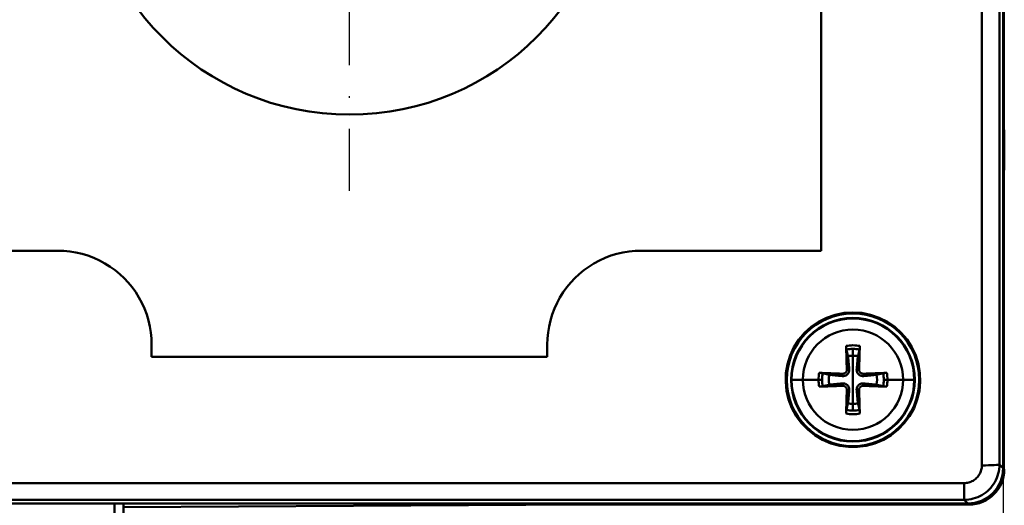
# Model space of a CAD drawing. Extents: x 1421 to 2072, y 2327 to 2895.
# Drawn here: x 1819 to 1875, y 2575 to 2602 of the extents above; entities that cross this region are included whole.
import ezdxf

# ---------------------------------------------------------------- set-up
doc = ezdxf.new("R2010")
doc.units = 0
doc.header["$LTSCALE"] = 7
doc.header["$MEASUREMENT"] = 0
doc.linetypes.add('TRAZO_Y_PUNTO', pattern=[1, 0.5, -0.25, 0, -0.25])
doc.layers.get('DEFPOINTS').update_dxf_attribs({"linetype": 'CONTINUOUS'})
for name, color, linetype in [('Cota', 3, 'CONTINUOUS'), ('DIBUJO', 7, 'CONTINUOUS'), ('EJES', 6, 'TRAZO_Y_PUNTO')]:
    doc.layers.add(name, color=color, linetype=linetype)
doc.styles.add('ISO8', font='ISOCP.SHX')
doc.dimstyles.new('FLECHA', dxfattribs={"dimscale": 0, "dimtxt": 5, "dimasz": 5, "dimexe": 1.8, "dimexo": 0.1, "dimgap": 0.63, "dimtad": 1, "dimdsep": 46, "dimtxsty": 'ISO8', "dimcen": 0, "dimadec": 0, "dimazin": 0, "dimtfac": 0.8, "dimtmove": 0, "dimatfit": 3, "dimfxl": 0, "dimtvp": 1, "dimtolj": 1, "dimarcsym": 0})

# ---------------------------------------------------------------- blocks, each defined once
blk = doc.blocks.new('*D10')
at = {"layer": 'Cota', "color": 0, "lineweight": -2}
for p, q in [((1874.583, 2576.975), (1874.583, 2508.081)), ((1670.583, 2535.975), (1670.583, 2508.081)), ((1675.583, 2509.881), (1869.583, 2509.881))]:
    blk.add_line(p, q, dxfattribs=at)
at = {"layer": 'Cota', "color": 0}
for points in [[(1675.583, 2510.714), (1675.583, 2509.048), (1670.583, 2509.881)], [(1869.583, 2510.714), (1869.583, 2509.048), (1874.583, 2509.881)]]:
    blk.add_solid(points, dxfattribs=at)
at = {"layer": 'DEFPOINTS', "color": 0}
for p in [(1874.583, 2577.075), (1670.583, 2536.075), (1874.583, 2509.881)]:
    blk.add_point(p, dxfattribs=at)
at = {"layer": 'Cota', "color": 0, "insert": (1766.66, 2513.012), "char_height": 5, "attachment_point": 5, "style": 'ISO8'}
blk.add_mtext('\\A1;204', dxfattribs=at)

msp = doc.modelspace()

# ---------------------------------------------------------------- linework, layer by layer
at = {"layer": 'DIBUJO', "lineweight": 50}
for p, q in [((1874.583, 2577.075), (1874.583, 2647.075)), ((1864.283, 2589.375), (1864.283, 2634.775)), ((1874.623, 2596.235), (1874.623, 2627.915)), ((1874.623, 2596.235), (1874.643, 2596.215)), ((1874.65, 2595.715), (1874.65, 2594.435)), ((1874.643, 2593.935), (1874.623, 2593.915)), ((1874.623, 2577.035), (1874.623, 2593.915)), ((1821.083, 2589.375), (1810.883, 2589.375)), ((1864.283, 2589.375), (1854.083, 2589.375)), ((1826.383, 2584.075), (1826.383, 2583.375)), ((1848.783, 2583.375), (1848.783, 2584.075)), ((1848.783, 2583.375), (1826.383, 2583.375)), ((1874.583, 2577.075), (1874.377, 2577.281)), ((1874.65, 2577.008), (1874.623, 2577.035)), ((1874.65, 2577.008), (1874.65, 2577.008)), ((1783.083, 2575.281), (1872.378, 2575.281)), ((1872.583, 2575.075), (1783.083, 2575.075)), ((1824.783, 2575.069), (1824.777, 2575.075)), ((1824.783, 2572.069), (1824.783, 2575.068)), ((1824.783, 2574.875), (1850.834, 2575.008)), ((1850.834, 2575.008), (1872.65, 2575.008)), ((1872.378, 2575.281), (1872.583, 2575.075))]:
    msp.add_line(p, q, dxfattribs=at)
for p, q in [((1874.59, 2577.068), (1874.59, 2647.082)), ((1866.083, 2585.545), (1866.083, 2585.575)), ((1866.083, 2583.822), (1866.083, 2583.44)), ((1866.083, 2583.44), (1866.083, 2582.075)), ((1865.495, 2582.418), (1865.488, 2582.285)), ((1865.74, 2582.663), (1865.873, 2582.67)), ((1866.427, 2582.663), (1866.293, 2582.67)), ((1866.671, 2582.418), (1866.678, 2582.285)), ((1862.614, 2582.075), (1863.245, 2582.075)), ((1863.245, 2582.075), (1864.134, 2582.075)), ((1864.134, 2582.075), (1864.337, 2582.075)), ((1865.495, 2581.732), (1865.488, 2581.865)), ((1866.083, 2582.075), (1866.083, 2580.711)), ((1866.671, 2581.732), (1866.678, 2581.865)), ((1867.83, 2582.075), (1868.032, 2582.075)), ((1868.032, 2582.075), (1868.921, 2582.075)), ((1868.921, 2582.075), (1869.553, 2582.075)), ((1865.74, 2581.487), (1865.873, 2581.48)), ((1866.427, 2581.487), (1866.293, 2581.48)), ((1866.083, 2580.711), (1866.083, 2580.329)), ((1866.083, 2578.575), (1866.083, 2578.606)), ((1874.583, 2577.068), (1874.59, 2577.068)), ((1874.65, 2577.008), (1874.59, 2577.068)), ((1872.378, 2576.228), (1783.083, 2576.228)), ((1872.378, 2576.228), (1872.378, 2575.281)), ((1824.283, 2575.075), (1824.283, 2572.069)), ((1824.783, 2575.069), (1872.59, 2575.069)), ((1872.59, 2575.075), (1872.59, 2575.069)), ((1872.59, 2575.069), (1872.65, 2575.008))]:
    msp.add_line(p, q, dxfattribs=at).dxf.unprotected_set("ltscale", 0)
for points in [[(1826.383, 2584.075), (1826.372, 2584.411), (1826.34, 2584.752), (1826.284, 2585.094), (1826.206, 2585.435), (1826.104, 2585.772), (1825.98, 2586.103), (1825.834, 2586.424), (1825.668, 2586.735), (1825.482, 2587.031), (1825.279, 2587.313), (1825.062, 2587.577), (1824.832, 2587.822), (1824.586, 2588.052), (1824.322, 2588.27), (1824.041, 2588.473), (1823.744, 2588.659), (1823.434, 2588.825), (1823.112, 2588.971), (1822.781, 2589.096), (1822.444, 2589.197), (1822.103, 2589.276), (1821.76, 2589.332), (1821.419, 2589.364), (1821.083, 2589.375)], [(1854.083, 2589.375), (1853.747, 2589.364), (1853.406, 2589.332), (1853.064, 2589.276), (1852.722, 2589.197), (1852.385, 2589.096), (1852.054, 2588.971), (1851.733, 2588.825), (1851.422, 2588.659), (1851.125, 2588.473), (1850.844, 2588.27), (1850.58, 2588.052), (1850.335, 2587.822), (1850.105, 2587.577), (1849.887, 2587.313), (1849.684, 2587.031), (1849.499, 2586.735), (1849.332, 2586.424), (1849.186, 2586.103), (1849.062, 2585.772), (1848.961, 2585.435), (1848.882, 2585.094), (1848.827, 2584.752), (1848.794, 2584.411), (1848.783, 2584.075)], [(1866.083, 2585.888), (1866.58, 2585.855), (1867.082, 2585.755), (1867.572, 2585.585), (1868.034, 2585.351), (1868.454, 2585.061), (1868.821, 2584.728), (1869.145, 2584.346), (1869.422, 2583.914), (1869.64, 2583.445), (1869.792, 2582.951), (1869.876, 2582.449), (1869.892, 2581.954), (1869.843, 2581.455), (1869.725, 2580.955), (1869.539, 2580.471), (1869.29, 2580.019), (1868.988, 2579.611), (1868.644, 2579.256), (1868.25, 2578.943), (1867.807, 2578.679), (1867.33, 2578.477), (1866.832, 2578.341), (1866.33, 2578.275), (1865.836, 2578.275), (1865.334, 2578.341), (1864.837, 2578.477), (1864.359, 2578.679), (1863.917, 2578.943), (1863.522, 2579.256), (1863.179, 2579.611), (1862.876, 2580.019), (1862.628, 2580.471), (1862.442, 2580.955), (1862.324, 2581.455), (1862.275, 2581.954), (1862.291, 2582.449), (1862.374, 2582.951), (1862.526, 2583.445), (1862.745, 2583.914), (1863.022, 2584.346), (1863.345, 2584.728), (1863.713, 2585.061), (1864.133, 2585.351), (1864.594, 2585.585), (1865.084, 2585.755), (1865.586, 2585.855), (1866.083, 2585.888)], [(1865.714, 2583.782), (1865.713, 2583.787), (1865.712, 2583.792), (1865.711, 2583.798), (1865.71, 2583.804), (1865.709, 2583.81), (1865.708, 2583.817), (1865.707, 2583.825), (1865.706, 2583.833), (1865.705, 2583.841), (1865.705, 2583.85), (1865.704, 2583.859), (1865.703, 2583.868), (1865.702, 2583.877), (1865.701, 2583.887), (1865.701, 2583.896), (1865.7, 2583.906), (1865.699, 2583.916), (1865.699, 2583.926), (1865.698, 2583.936), (1865.698, 2583.946), (1865.697, 2583.956), (1865.697, 2583.966), (1865.697, 2583.976), (1865.696, 2583.985)], [(1866.47, 2583.985), (1866.47, 2583.976), (1866.469, 2583.966), (1866.469, 2583.956), (1866.469, 2583.946), (1866.468, 2583.936), (1866.468, 2583.926), (1866.467, 2583.916), (1866.466, 2583.906), (1866.466, 2583.896), (1866.465, 2583.887), (1866.464, 2583.877), (1866.464, 2583.868), (1866.463, 2583.859), (1866.462, 2583.85), (1866.461, 2583.841), (1866.46, 2583.833), (1866.459, 2583.825), (1866.458, 2583.817), (1866.457, 2583.81), (1866.456, 2583.804), (1866.455, 2583.798), (1866.454, 2583.792), (1866.453, 2583.787), (1866.452, 2583.782)], [(1865.714, 2583.782), (1865.718, 2583.765), (1865.722, 2583.747), (1865.726, 2583.73), (1865.73, 2583.713), (1865.734, 2583.696), (1865.738, 2583.68), (1865.742, 2583.663), (1865.746, 2583.647), (1865.749, 2583.631), (1865.753, 2583.615), (1865.757, 2583.599), (1865.76, 2583.584), (1865.764, 2583.568), (1865.767, 2583.553), (1865.771, 2583.538), (1865.774, 2583.523), (1865.778, 2583.509), (1865.781, 2583.494), (1865.784, 2583.48), (1865.788, 2583.465), (1865.791, 2583.451), (1865.794, 2583.437), (1865.797, 2583.424), (1865.801, 2583.41)], [(1865.801, 2583.41), (1865.807, 2583.349), (1865.812, 2583.293), (1865.817, 2583.242), (1865.822, 2583.194), (1865.826, 2583.15), (1865.83, 2583.109), (1865.834, 2583.07), (1865.838, 2583.035), (1865.841, 2583.001), (1865.844, 2582.969), (1865.847, 2582.94), (1865.85, 2582.912), (1865.852, 2582.886), (1865.855, 2582.861), (1865.857, 2582.837), (1865.859, 2582.815), (1865.861, 2582.793), (1865.863, 2582.773), (1865.865, 2582.754), (1865.867, 2582.736), (1865.868, 2582.718), (1865.87, 2582.701), (1865.872, 2582.685), (1865.873, 2582.67)], [(1866.366, 2583.41), (1866.36, 2583.349), (1866.354, 2583.293), (1866.349, 2583.242), (1866.345, 2583.194), (1866.34, 2583.15), (1866.336, 2583.109), (1866.332, 2583.07), (1866.329, 2583.035), (1866.326, 2583.001), (1866.322, 2582.969), (1866.32, 2582.94), (1866.317, 2582.912), (1866.314, 2582.886), (1866.312, 2582.861), (1866.31, 2582.837), (1866.307, 2582.815), (1866.305, 2582.793), (1866.303, 2582.773), (1866.301, 2582.754), (1866.3, 2582.736), (1866.298, 2582.718), (1866.296, 2582.701), (1866.295, 2582.685), (1866.293, 2582.67)], [(1866.366, 2583.41), (1866.369, 2583.424), (1866.372, 2583.437), (1866.375, 2583.451), (1866.379, 2583.465), (1866.382, 2583.48), (1866.385, 2583.494), (1866.389, 2583.509), (1866.392, 2583.523), (1866.396, 2583.538), (1866.399, 2583.553), (1866.403, 2583.568), (1866.406, 2583.584), (1866.41, 2583.599), (1866.413, 2583.615), (1866.417, 2583.631), (1866.421, 2583.647), (1866.425, 2583.663), (1866.428, 2583.68), (1866.432, 2583.696), (1866.436, 2583.713), (1866.44, 2583.73), (1866.444, 2583.747), (1866.448, 2583.765), (1866.452, 2583.782)], [(1864.173, 2582.462), (1864.183, 2582.462), (1864.192, 2582.461), (1864.202, 2582.461), (1864.212, 2582.461), (1864.222, 2582.46), (1864.232, 2582.46), (1864.242, 2582.459), (1864.252, 2582.458), (1864.262, 2582.458), (1864.272, 2582.457), (1864.281, 2582.456), (1864.291, 2582.455), (1864.3, 2582.455), (1864.309, 2582.454), (1864.317, 2582.453), (1864.325, 2582.452), (1864.333, 2582.451), (1864.341, 2582.45), (1864.348, 2582.449), (1864.355, 2582.448), (1864.361, 2582.447), (1864.366, 2582.446), (1864.372, 2582.445), (1864.376, 2582.444)], [(1864.748, 2582.358), (1864.735, 2582.361), (1864.721, 2582.364), (1864.707, 2582.367), (1864.693, 2582.371), (1864.679, 2582.374), (1864.664, 2582.377), (1864.65, 2582.381), (1864.635, 2582.384), (1864.62, 2582.387), (1864.605, 2582.391), (1864.59, 2582.394), (1864.575, 2582.398), (1864.559, 2582.402), (1864.543, 2582.405), (1864.527, 2582.409), (1864.511, 2582.413), (1864.495, 2582.416), (1864.479, 2582.42), (1864.462, 2582.424), (1864.445, 2582.428), (1864.428, 2582.432), (1864.411, 2582.436), (1864.394, 2582.44), (1864.376, 2582.444)], [(1865.488, 2582.285), (1865.473, 2582.287), (1865.457, 2582.288), (1865.44, 2582.29), (1865.423, 2582.292), (1865.404, 2582.293), (1865.385, 2582.295), (1865.365, 2582.297), (1865.344, 2582.299), (1865.321, 2582.301), (1865.298, 2582.304), (1865.273, 2582.306), (1865.246, 2582.309), (1865.218, 2582.311), (1865.189, 2582.314), (1865.157, 2582.317), (1865.124, 2582.321), (1865.088, 2582.324), (1865.05, 2582.328), (1865.009, 2582.332), (1864.964, 2582.336), (1864.917, 2582.341), (1864.865, 2582.346), (1864.809, 2582.352), (1864.748, 2582.358)], [(1865.488, 2582.285), (1865.513, 2582.284), (1865.539, 2582.284), (1865.564, 2582.286), (1865.589, 2582.289), (1865.612, 2582.295), (1865.636, 2582.302), (1865.661, 2582.311), (1865.685, 2582.322), (1865.709, 2582.335), (1865.732, 2582.351), (1865.753, 2582.368), (1865.773, 2582.386), (1865.791, 2582.405), (1865.808, 2582.427), (1865.823, 2582.449), (1865.836, 2582.473), (1865.847, 2582.497), (1865.857, 2582.522), (1865.864, 2582.546), (1865.869, 2582.57), (1865.873, 2582.594), (1865.874, 2582.62), (1865.875, 2582.645), (1865.873, 2582.67)], [(1865.495, 2582.418), (1865.511, 2582.418), (1865.527, 2582.419), (1865.543, 2582.421), (1865.558, 2582.424), (1865.574, 2582.429), (1865.59, 2582.434), (1865.605, 2582.441), (1865.62, 2582.448), (1865.634, 2582.457), (1865.647, 2582.466), (1865.66, 2582.476), (1865.671, 2582.487), (1865.682, 2582.499), (1865.692, 2582.511), (1865.702, 2582.524), (1865.71, 2582.538), (1865.718, 2582.553), (1865.724, 2582.568), (1865.73, 2582.584), (1865.734, 2582.6), (1865.737, 2582.616), (1865.739, 2582.632), (1865.74, 2582.648), (1865.74, 2582.663)], [(1866.293, 2582.67), (1866.292, 2582.645), (1866.292, 2582.62), (1866.294, 2582.594), (1866.298, 2582.57), (1866.303, 2582.546), (1866.31, 2582.522), (1866.319, 2582.497), (1866.33, 2582.473), (1866.344, 2582.449), (1866.359, 2582.427), (1866.376, 2582.405), (1866.394, 2582.386), (1866.413, 2582.368), (1866.435, 2582.351), (1866.457, 2582.335), (1866.481, 2582.322), (1866.506, 2582.311), (1866.53, 2582.302), (1866.554, 2582.295), (1866.578, 2582.289), (1866.602, 2582.286), (1866.628, 2582.284), (1866.653, 2582.284), (1866.678, 2582.285)], [(1866.427, 2582.663), (1866.426, 2582.648), (1866.427, 2582.632), (1866.429, 2582.616), (1866.433, 2582.6), (1866.437, 2582.584), (1866.442, 2582.568), (1866.449, 2582.553), (1866.456, 2582.538), (1866.465, 2582.524), (1866.474, 2582.511), (1866.484, 2582.499), (1866.495, 2582.487), (1866.507, 2582.476), (1866.519, 2582.466), (1866.532, 2582.457), (1866.546, 2582.448), (1866.561, 2582.441), (1866.576, 2582.434), (1866.592, 2582.429), (1866.608, 2582.424), (1866.624, 2582.421), (1866.64, 2582.419), (1866.656, 2582.418), (1866.671, 2582.418)], [(1866.678, 2582.285), (1866.693, 2582.287), (1866.709, 2582.288), (1866.726, 2582.29), (1866.744, 2582.292), (1866.762, 2582.293), (1866.781, 2582.295), (1866.802, 2582.297), (1866.823, 2582.299), (1866.845, 2582.301), (1866.869, 2582.304), (1866.894, 2582.306), (1866.92, 2582.309), (1866.948, 2582.311), (1866.978, 2582.314), (1867.009, 2582.317), (1867.043, 2582.321), (1867.078, 2582.324), (1867.117, 2582.328), (1867.158, 2582.332), (1867.202, 2582.336), (1867.25, 2582.341), (1867.301, 2582.346), (1867.357, 2582.352), (1867.418, 2582.358)], [(1867.79, 2582.444), (1867.773, 2582.44), (1867.755, 2582.436), (1867.738, 2582.432), (1867.721, 2582.428), (1867.704, 2582.424), (1867.688, 2582.42), (1867.671, 2582.416), (1867.655, 2582.413), (1867.639, 2582.409), (1867.623, 2582.405), (1867.607, 2582.402), (1867.592, 2582.398), (1867.576, 2582.394), (1867.561, 2582.391), (1867.546, 2582.387), (1867.531, 2582.384), (1867.517, 2582.381), (1867.502, 2582.377), (1867.488, 2582.374), (1867.474, 2582.371), (1867.459, 2582.367), (1867.445, 2582.364), (1867.432, 2582.361), (1867.418, 2582.358)], [(1867.79, 2582.444), (1867.795, 2582.445), (1867.8, 2582.446), (1867.806, 2582.447), (1867.812, 2582.448), (1867.818, 2582.449), (1867.826, 2582.45), (1867.833, 2582.451), (1867.841, 2582.452), (1867.849, 2582.453), (1867.858, 2582.454), (1867.867, 2582.455), (1867.876, 2582.455), (1867.885, 2582.456), (1867.895, 2582.457), (1867.904, 2582.458), (1867.914, 2582.458), (1867.924, 2582.459), (1867.934, 2582.46), (1867.944, 2582.46), (1867.954, 2582.461), (1867.964, 2582.461), (1867.974, 2582.461), (1867.984, 2582.462), (1867.993, 2582.462)], [(1864.376, 2581.706), (1864.372, 2581.705), (1864.366, 2581.704), (1864.361, 2581.703), (1864.355, 2581.702), (1864.348, 2581.701), (1864.341, 2581.7), (1864.333, 2581.699), (1864.325, 2581.698), (1864.317, 2581.697), (1864.309, 2581.696), (1864.3, 2581.696), (1864.291, 2581.695), (1864.281, 2581.694), (1864.272, 2581.693), (1864.262, 2581.692), (1864.252, 2581.692), (1864.242, 2581.691), (1864.232, 2581.691), (1864.222, 2581.69), (1864.212, 2581.69), (1864.202, 2581.689), (1864.192, 2581.689), (1864.183, 2581.689), (1864.173, 2581.688)], [(1864.376, 2581.706), (1864.394, 2581.71), (1864.411, 2581.714), (1864.428, 2581.718), (1864.445, 2581.722), (1864.462, 2581.726), (1864.479, 2581.73), (1864.495, 2581.734), (1864.511, 2581.738), (1864.527, 2581.741), (1864.543, 2581.745), (1864.559, 2581.749), (1864.575, 2581.752), (1864.59, 2581.756), (1864.605, 2581.759), (1864.62, 2581.763), (1864.635, 2581.766), (1864.65, 2581.77), (1864.664, 2581.773), (1864.679, 2581.776), (1864.693, 2581.78), (1864.707, 2581.783), (1864.721, 2581.786), (1864.735, 2581.789), (1864.748, 2581.793)], [(1864.748, 2581.793), (1864.809, 2581.799), (1864.865, 2581.804), (1864.917, 2581.809), (1864.964, 2581.814), (1865.009, 2581.818), (1865.05, 2581.822), (1865.088, 2581.826), (1865.124, 2581.829), (1865.157, 2581.833), (1865.189, 2581.836), (1865.218, 2581.839), (1865.246, 2581.841), (1865.273, 2581.844), (1865.298, 2581.846), (1865.321, 2581.849), (1865.344, 2581.851), (1865.365, 2581.853), (1865.385, 2581.855), (1865.404, 2581.857), (1865.423, 2581.859), (1865.44, 2581.86), (1865.457, 2581.862), (1865.473, 2581.864), (1865.488, 2581.865)], [(1865.873, 2581.48), (1865.875, 2581.505), (1865.874, 2581.531), (1865.873, 2581.556), (1865.869, 2581.58), (1865.864, 2581.604), (1865.857, 2581.628), (1865.847, 2581.653), (1865.836, 2581.677), (1865.823, 2581.701), (1865.808, 2581.724), (1865.791, 2581.745), (1865.773, 2581.765), (1865.753, 2581.783), (1865.732, 2581.799), (1865.709, 2581.815), (1865.685, 2581.828), (1865.661, 2581.839), (1865.636, 2581.848), (1865.612, 2581.856), (1865.589, 2581.861), (1865.564, 2581.864), (1865.539, 2581.866), (1865.513, 2581.867), (1865.488, 2581.865)], [(1865.74, 2581.487), (1865.74, 2581.503), (1865.739, 2581.518), (1865.737, 2581.534), (1865.734, 2581.55), (1865.73, 2581.566), (1865.724, 2581.582), (1865.718, 2581.597), (1865.71, 2581.612), (1865.702, 2581.626), (1865.692, 2581.639), (1865.682, 2581.652), (1865.671, 2581.663), (1865.66, 2581.674), (1865.647, 2581.684), (1865.634, 2581.693), (1865.62, 2581.702), (1865.605, 2581.71), (1865.59, 2581.716), (1865.574, 2581.722), (1865.558, 2581.726), (1865.543, 2581.729), (1865.527, 2581.731), (1865.511, 2581.732), (1865.495, 2581.732)], [(1866.678, 2581.865), (1866.653, 2581.867), (1866.628, 2581.866), (1866.602, 2581.864), (1866.578, 2581.861), (1866.554, 2581.856), (1866.53, 2581.848), (1866.506, 2581.839), (1866.481, 2581.828), (1866.457, 2581.815), (1866.435, 2581.799), (1866.413, 2581.783), (1866.394, 2581.765), (1866.376, 2581.745), (1866.359, 2581.724), (1866.344, 2581.701), (1866.33, 2581.677), (1866.319, 2581.653), (1866.31, 2581.628), (1866.303, 2581.604), (1866.298, 2581.58), (1866.294, 2581.556), (1866.292, 2581.531), (1866.292, 2581.505), (1866.293, 2581.48)], [(1866.671, 2581.732), (1866.656, 2581.732), (1866.64, 2581.731), (1866.624, 2581.729), (1866.608, 2581.726), (1866.592, 2581.722), (1866.576, 2581.716), (1866.561, 2581.71), (1866.546, 2581.702), (1866.532, 2581.693), (1866.519, 2581.684), (1866.507, 2581.674), (1866.495, 2581.663), (1866.484, 2581.652), (1866.474, 2581.639), (1866.465, 2581.626), (1866.456, 2581.612), (1866.449, 2581.597), (1866.442, 2581.582), (1866.437, 2581.566), (1866.433, 2581.55), (1866.429, 2581.534), (1866.427, 2581.518), (1866.426, 2581.503), (1866.427, 2581.487)], [(1867.418, 2581.793), (1867.357, 2581.799), (1867.301, 2581.804), (1867.25, 2581.809), (1867.202, 2581.814), (1867.158, 2581.818), (1867.117, 2581.822), (1867.078, 2581.826), (1867.043, 2581.829), (1867.009, 2581.833), (1866.978, 2581.836), (1866.948, 2581.839), (1866.92, 2581.841), (1866.894, 2581.844), (1866.869, 2581.846), (1866.845, 2581.849), (1866.823, 2581.851), (1866.802, 2581.853), (1866.781, 2581.855), (1866.762, 2581.857), (1866.744, 2581.859), (1866.726, 2581.86), (1866.709, 2581.862), (1866.693, 2581.864), (1866.678, 2581.865)], [(1867.418, 2581.793), (1867.432, 2581.789), (1867.445, 2581.786), (1867.459, 2581.783), (1867.474, 2581.78), (1867.488, 2581.776), (1867.502, 2581.773), (1867.517, 2581.77), (1867.531, 2581.766), (1867.546, 2581.763), (1867.561, 2581.759), (1867.576, 2581.756), (1867.592, 2581.752), (1867.607, 2581.749), (1867.623, 2581.745), (1867.639, 2581.741), (1867.655, 2581.738), (1867.671, 2581.734), (1867.688, 2581.73), (1867.704, 2581.726), (1867.721, 2581.722), (1867.738, 2581.718), (1867.755, 2581.714), (1867.773, 2581.71), (1867.79, 2581.706)], [(1867.993, 2581.688), (1867.984, 2581.689), (1867.974, 2581.689), (1867.964, 2581.689), (1867.954, 2581.69), (1867.944, 2581.69), (1867.934, 2581.691), (1867.924, 2581.691), (1867.914, 2581.692), (1867.904, 2581.692), (1867.895, 2581.693), (1867.885, 2581.694), (1867.876, 2581.695), (1867.867, 2581.696), (1867.858, 2581.696), (1867.849, 2581.697), (1867.841, 2581.698), (1867.833, 2581.699), (1867.826, 2581.7), (1867.819, 2581.701), (1867.812, 2581.702), (1867.806, 2581.703), (1867.8, 2581.704), (1867.795, 2581.705), (1867.79, 2581.706)], [(1865.873, 2581.48), (1865.872, 2581.465), (1865.87, 2581.449), (1865.868, 2581.432), (1865.867, 2581.415), (1865.865, 2581.396), (1865.863, 2581.377), (1865.861, 2581.357), (1865.859, 2581.335), (1865.857, 2581.313), (1865.855, 2581.29), (1865.852, 2581.265), (1865.85, 2581.238), (1865.847, 2581.21), (1865.844, 2581.181), (1865.841, 2581.149), (1865.838, 2581.116), (1865.834, 2581.08), (1865.83, 2581.042), (1865.826, 2581), (1865.822, 2580.956), (1865.817, 2580.909), (1865.812, 2580.857), (1865.807, 2580.801), (1865.801, 2580.74)], [(1866.293, 2581.48), (1866.295, 2581.465), (1866.296, 2581.449), (1866.298, 2581.432), (1866.3, 2581.415), (1866.301, 2581.396), (1866.303, 2581.377), (1866.305, 2581.357), (1866.307, 2581.335), (1866.31, 2581.313), (1866.312, 2581.29), (1866.314, 2581.265), (1866.317, 2581.238), (1866.32, 2581.21), (1866.322, 2581.181), (1866.326, 2581.149), (1866.329, 2581.116), (1866.332, 2581.08), (1866.336, 2581.042), (1866.34, 2581), (1866.345, 2580.956), (1866.349, 2580.909), (1866.354, 2580.857), (1866.36, 2580.801), (1866.366, 2580.74)], [(1865.801, 2580.74), (1865.797, 2580.727), (1865.794, 2580.713), (1865.791, 2580.699), (1865.788, 2580.685), (1865.784, 2580.671), (1865.781, 2580.656), (1865.778, 2580.642), (1865.774, 2580.627), (1865.771, 2580.612), (1865.767, 2580.597), (1865.764, 2580.582), (1865.76, 2580.567), (1865.757, 2580.551), (1865.753, 2580.535), (1865.749, 2580.519), (1865.746, 2580.503), (1865.742, 2580.487), (1865.738, 2580.471), (1865.734, 2580.454), (1865.73, 2580.437), (1865.726, 2580.42), (1865.722, 2580.403), (1865.718, 2580.386), (1865.714, 2580.368)], [(1866.452, 2580.368), (1866.448, 2580.386), (1866.444, 2580.403), (1866.44, 2580.42), (1866.436, 2580.437), (1866.432, 2580.454), (1866.428, 2580.471), (1866.425, 2580.487), (1866.421, 2580.503), (1866.417, 2580.519), (1866.413, 2580.535), (1866.41, 2580.551), (1866.406, 2580.567), (1866.403, 2580.582), (1866.399, 2580.597), (1866.396, 2580.612), (1866.392, 2580.627), (1866.389, 2580.642), (1866.385, 2580.656), (1866.382, 2580.671), (1866.379, 2580.685), (1866.375, 2580.699), (1866.372, 2580.713), (1866.369, 2580.727), (1866.366, 2580.74)], [(1865.696, 2580.165), (1865.697, 2580.175), (1865.697, 2580.184), (1865.697, 2580.194), (1865.698, 2580.204), (1865.698, 2580.214), (1865.699, 2580.224), (1865.699, 2580.234), (1865.7, 2580.244), (1865.701, 2580.254), (1865.701, 2580.264), (1865.702, 2580.273), (1865.703, 2580.282), (1865.704, 2580.292), (1865.705, 2580.301), (1865.705, 2580.309), (1865.706, 2580.317), (1865.707, 2580.325), (1865.708, 2580.333), (1865.709, 2580.34), (1865.71, 2580.346), (1865.711, 2580.353), (1865.712, 2580.358), (1865.713, 2580.363), (1865.714, 2580.368)], [(1866.452, 2580.368), (1866.453, 2580.363), (1866.454, 2580.358), (1866.455, 2580.353), (1866.456, 2580.346), (1866.457, 2580.34), (1866.458, 2580.333), (1866.459, 2580.325), (1866.46, 2580.317), (1866.461, 2580.309), (1866.462, 2580.301), (1866.463, 2580.292), (1866.464, 2580.283), (1866.464, 2580.273), (1866.465, 2580.264), (1866.466, 2580.254), (1866.466, 2580.244), (1866.467, 2580.234), (1866.468, 2580.224), (1866.468, 2580.214), (1866.469, 2580.204), (1866.469, 2580.194), (1866.469, 2580.184), (1866.47, 2580.175), (1866.47, 2580.165)]]:
    msp.add_lwpolyline(points, dxfattribs=at)
for points in [[(1872.378, 2575.281), (1872.508, 2575.285), (1872.639, 2575.298), (1872.769, 2575.319), (1872.896, 2575.349), (1873.022, 2575.387), (1873.144, 2575.434), (1873.263, 2575.488), (1873.379, 2575.55), (1873.49, 2575.619), (1873.596, 2575.695), (1873.698, 2575.779), (1873.793, 2575.868), (1873.883, 2575.964), (1873.966, 2576.066), (1874.041, 2576.172), (1874.11, 2576.284), (1874.172, 2576.399), (1874.226, 2576.518), (1874.272, 2576.641), (1874.309, 2576.766), (1874.339, 2576.893), (1874.36, 2577.021), (1874.373, 2577.151), (1874.377, 2577.281)], [(1873.377, 2577.23), (1873.375, 2577.165), (1873.369, 2577.1), (1873.358, 2577.036), (1873.343, 2576.972), (1873.324, 2576.91), (1873.301, 2576.848), (1873.275, 2576.789), (1873.244, 2576.731), (1873.209, 2576.675), (1873.171, 2576.621), (1873.13, 2576.571), (1873.085, 2576.523), (1873.038, 2576.478), (1872.987, 2576.436), (1872.934, 2576.398), (1872.878, 2576.363), (1872.82, 2576.332), (1872.761, 2576.305), (1872.7, 2576.282), (1872.637, 2576.263), (1872.573, 2576.248), (1872.508, 2576.237), (1872.443, 2576.231), (1872.378, 2576.228)]]:
    msp.add_lwpolyline(points, dxfattribs=at).dxf.unprotected_set("ltscale", 0)
for centre, radius in [((1837.583, 2612.075), 15), ((1866.083, 2582.075), 3.75), ((1866.083, 2582.075), 3.5)]:
    msp.add_circle(centre, radius, dxfattribs=at)
for radius, start, end in [(3.5, 90, 270), (3.5, 270, 90), (1.364, 90, 101.9513), (1.364, 78.0487, 90), (1.364, 168.0487, 191.9513), (1.364, 348.0487, 11.9513), (1.364, 258.0487, 270), (1.364, 270, 281.9513)]:
    msp.add_arc((1866.083, 2582.075), radius, start, end, dxfattribs=at)
for radius, start, end in [(3.47, 90, 180), (3.47, 0, 90), (2.838, 90, 180), (2.838, 0, 90), (1.949, 78.5541, 101.4459), (1.746, 90, 102.1963), (1.746, 77.8037, 90), (1.949, 168.5541, 180), (1.746, 167.8037, 180), (1.746, 0, 12.1963), (1.949, 0, 11.4459), (3.47, 180, 270), (2.838, 180, 0), (1.949, 180, 191.4459), (1.746, 180, 192.1963), (3.47, 270, 0), (1.746, 347.8037, 0), (1.949, 348.5541, 0), (1.949, 258.5541, 281.4459), (1.746, 257.8037, 270), (1.746, 270, 282.1963)]:
    msp.add_arc((1866.083, 2582.075), radius, start, end, dxfattribs=at).dxf.unprotected_set("ltscale", 0)
for centre, major_axis, ratio, start_param, end_param in [((1879.339, 2612.075), (0, -685), 0.008714, 4.661499, 4.763279), ((1873.377, 2577.281), (1, 0), 0.050868, 4.712366, 6.274447), ((1872.59, 2577.069), (1.414, -1.414), 0.999911, 5.497876, 7.068495)]:
    msp.add_ellipse(centre, major_axis=major_axis, ratio=ratio, start_param=start_param, end_param=end_param, dxfattribs=at).dxf.unprotected_set("ltscale", 0)
for centre, major_axis, ratio, start_param, end_param in [((1880.339, 2612.075), (0, 684), 0.008727, 1.519906, 1.621687), ((1874.643, 2595.715), (0, -0.5), 0.013333, 1.570796, 3.12826), ((1874.643, 2594.435), (0, -0.5), 0.013333, 0.013333, 1.570796), ((1866.29, 2582.086), (-0.31, 5.988), 0.087156, 1.243522, 1.469726), ((1865.876, 2582.086), (-0.31, -5.988), 0.087156, 1.671866, 1.898071), ((1866.072, 2581.868), (5.988, -0.31), 0.087156, 1.671866, 1.898071), ((1866.094, 2581.868), (5.988, 0.31), 0.087156, 1.243522, 1.469726), ((1866.072, 2582.282), (-5.988, -0.31), 0.087156, 1.243522, 1.469726), ((1866.094, 2582.282), (-5.988, 0.31), 0.087156, 1.671866, 1.898071), ((1866.29, 2582.064), (0.31, 5.988), 0.087156, 1.671866, 1.898071), ((1865.876, 2582.064), (0.31, -5.988), 0.087156, 1.243522, 1.469726), ((1872.583, 2577.075), (1.414, -1.414), 0.999924, 5.497825, 7.068545), ((1872.65, 2577.009), (1.414, -1.414), 0.999822, 5.497876, 7.068495), ((1824.283, 2575.068), (-0.5, 0), 0.013333, 3.141593, 3.154925)]:
    msp.add_ellipse(centre, major_axis=major_axis, ratio=ratio, start_param=start_param, end_param=end_param, dxfattribs=at)
at = {"layer": 'EJES'}
msp.add_line((1837.583, 2592.768), (1837.583, 2631.382), dxfattribs=at)

# ---------------------------------------------------------------- dimensions: what is measured, and where the dimension line sits
at = {"layer": 'Cota'}
dim = msp.add_linear_dim(base=(1874.583, 2509.881), p1=(1670.583, 2536.075), p2=(1874.583, 2577.075), dimstyle='FLECHA', override={"dimscale": 1}, dxfattribs=at)
dim.commit()
dim.dimension.update_dxf_attribs({"geometry": '*D10', "text_midpoint": (1766.66, 2509.881), "dimtype": 160})

doc.saveas('drawing.dxf')
